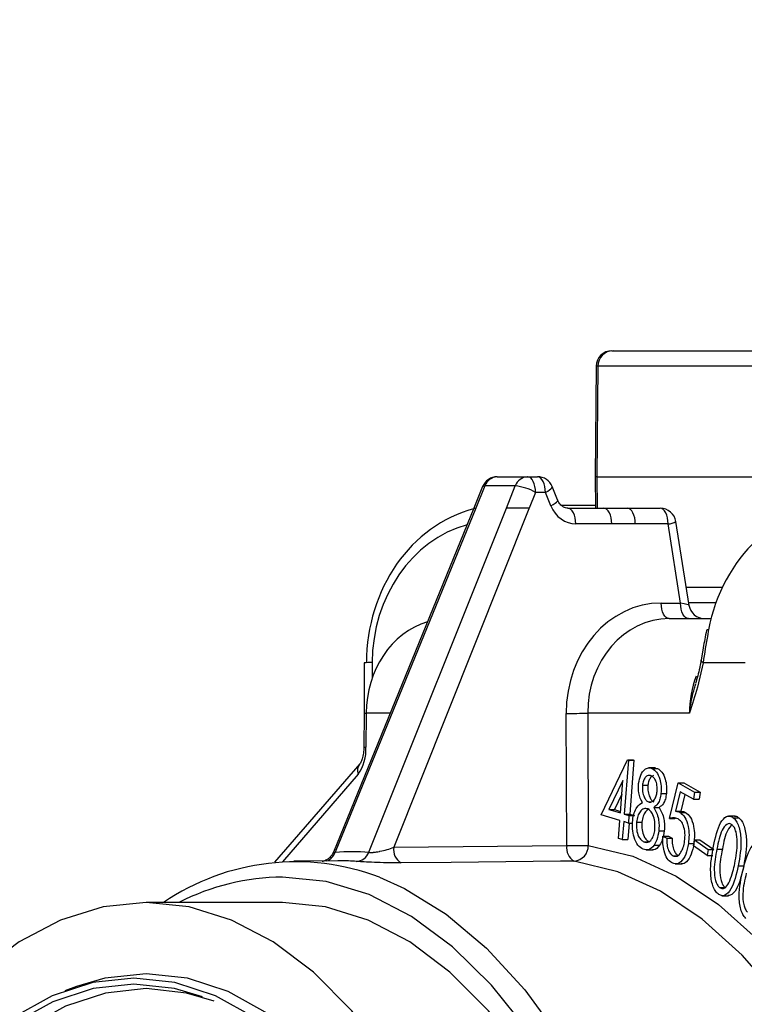
# Model space of a CAD drawing. Units: millimetres. Extents: x 664 to 3025, y 442 to 2699.
# Drawn here: x 1303 to 1326, y 2396 to 2428 of the extents above; entities that cross this region are included whole.
import ezdxf

# ---------------------------------------------------------------- set-up
doc = ezdxf.new("R2010")
doc.units = ezdxf.units.MM
doc.header["$LTSCALE"] = 10

msp = doc.modelspace()

# ---------------------------------------------------------------- linework, layer by layer
at = {"color": 7, "linetype": 'Continuous', "lineweight": 25}
for p, q in [((1321.478, 2417.089), (1321.522, 2417.089)), ((1321.522, 2417.089), (1328.876, 2417.089)), ((1320.978, 2416.593), (1320.948, 2413.089)), ((1321.037, 2416.593), (1320.978, 2416.593)), ((1321.037, 2416.593), (1321.007, 2413.089)), ((1328.529, 2416.593), (1321.037, 2416.593)), ((1317.845, 2413.089), (1318.81, 2413.089)), ((1318.81, 2413.089), (1319.124, 2413.089)), ((1320.948, 2413.089), (1320.956, 2412.089)), ((1321.007, 2413.089), (1320.948, 2413.089)), ((1321.007, 2413.089), (1328.508, 2413.089)), ((1321.007, 2413.089), (1321.016, 2412.089)), ((1317.382, 2412.778), (1317.1, 2412.089)), ((1317.452, 2412.8), (1317.162, 2412.089)), ((1318.417, 2412.8), (1317.452, 2412.8)), ((1318.133, 2412.089), (1318.417, 2412.8)), ((1319.06, 2412.593), (1318.858, 2412.089)), ((1319.374, 2412.593), (1319.06, 2412.593)), ((1319.547, 2412.17), (1319.374, 2412.593)), ((1319.759, 2412.355), (1319.587, 2412.778)), ((1317.1, 2412.089), (1312.648, 2401.182)), ((1317.162, 2412.089), (1312.707, 2401.176)), ((1313.774, 2401.176), (1318.133, 2412.089)), ((1318.85, 2412.069), (1314.563, 2401.337)), ((1317.1, 2412.089), (1317.162, 2412.089)), ((1318.858, 2412.089), (1318.133, 2412.089)), ((1318.858, 2412.089), (1318.85, 2412.069)), ((1319.872, 2412.189), (1320.956, 2412.189)), ((1320.084, 2412.089), (1321.224, 2412.089)), ((1321.224, 2412.089), (1321.972, 2412.089)), ((1321.972, 2412.089), (1323.014, 2412.089)), ((1321.474, 2411.593), (1320.334, 2411.593)), ((1322.222, 2411.593), (1321.474, 2411.593)), ((1323.264, 2411.593), (1322.222, 2411.593)), ((1323.658, 2409.084), (1323.264, 2411.593)), ((1323.925, 2409.011), (1323.507, 2411.666)), ((1323.834, 2409.584), (1324.983, 2409.584)), ((1323.046, 2409.084), (1323.658, 2409.084)), ((1324.777, 2409.089), (1323.912, 2409.089)), ((1323.296, 2408.589), (1324.623, 2408.589)), ((1324.377, 2407.664), (1324.31, 2407.275)), ((1324.306, 2407.276), (1324.276, 2407.108)), ((1313.627, 2407.191), (1313.62, 2405.591)), ((1313.877, 2407.193), (1313.875, 2406.697)), ((1324.369, 2407.189), (1324.191, 2406.414)), ((1325.707, 2407.189), (1324.369, 2407.189)), ((1313.62, 2405.591), (1313.616, 2404.511)), ((1313.687, 2405.589), (1313.683, 2404.508)), ((1314.447, 2405.589), (1313.687, 2405.589)), ((1320.049, 2401.392), (1320.031, 2405.584)), ((1320.714, 2405.589), (1320.732, 2401.397)), ((1323.937, 2405.589), (1320.714, 2405.589)), ((1321.143, 2402.369), (1321.979, 2404.111)), ((1322.004, 2404.103), (1321.872, 2402.387)), ((1321.979, 2404.111), (1322.004, 2404.103)), ((1321.979, 2404.111), (1322.152, 2404.111)), ((1322.004, 2404.103), (1322.177, 2404.103)), ((1322.177, 2404.103), (1322.045, 2402.387)), ((1322.152, 2404.111), (1322.177, 2404.103)), ((1313.488, 2403.978), (1310.787, 2400.859)), ((1322.865, 2403.857), (1322.648, 2403.857)), ((1322.756, 2403.837), (1322.929, 2403.837)), ((1322.843, 2403.849), (1322.929, 2403.837)), ((1313.433, 2403.651), (1311.032, 2400.879)), ((1321.828, 2403.451), (1321.387, 2402.536)), ((1321.749, 2402.425), (1321.828, 2403.451)), ((1322.448, 2403.302), (1322.621, 2403.302)), ((1323.307, 2402.249), (1323.584, 2403.376)), ((1323.584, 2403.376), (1324.102, 2403.086)), ((1323.584, 2403.376), (1323.757, 2403.376)), ((1323.757, 2403.376), (1324.275, 2403.086)), ((1321.795, 2403.024), (1321.56, 2402.536)), ((1323.036, 2403.043), (1323.209, 2403.043)), ((1323.644, 2403.097), (1323.493, 2402.477)), ((1324.07, 2402.858), (1323.644, 2403.097)), ((1323.796, 2403.011), (1323.667, 2402.477)), ((1324.102, 2403.086), (1324.07, 2402.858)), ((1324.07, 2402.858), (1324.243, 2402.858)), ((1324.102, 2403.086), (1324.275, 2403.086)), ((1324.275, 2403.086), (1324.243, 2402.858)), ((1321.387, 2402.536), (1321.749, 2402.425)), ((1321.387, 2402.536), (1321.56, 2402.536)), ((1321.56, 2402.536), (1321.753, 2402.476)), ((1322.639, 2402.774), (1322.739, 2402.774)), ((1322.806, 2402.598), (1322.979, 2402.598)), ((1321.731, 2402.189), (1321.143, 2402.369)), ((1321.872, 2402.387), (1322.021, 2402.341)), ((1321.872, 2402.387), (1322.045, 2402.387)), ((1322.021, 2402.341), (1322.003, 2402.106)), ((1322.021, 2402.341), (1322.194, 2402.341)), ((1322.045, 2402.387), (1322.194, 2402.341)), ((1323.307, 2402.249), (1323.48, 2402.249)), ((1323.501, 2402.253), (1323.48, 2402.249)), ((1323.493, 2402.477), (1323.667, 2402.477)), ((1323.64, 2402.444), (1323.814, 2402.444)), ((1325.39, 2402.327), (1325.173, 2402.327)), ((1325.33, 2402.273), (1325.503, 2402.273)), ((1321.687, 2401.616), (1321.731, 2402.189)), ((1321.854, 2402.151), (1321.81, 2401.578)), ((1322.003, 2402.106), (1321.854, 2402.151)), ((1322.024, 2402.106), (1321.984, 2401.578)), ((1322.003, 2402.106), (1322.138, 2402.106)), ((1322.261, 2402.137), (1322.434, 2402.137)), ((1321.81, 2401.578), (1321.687, 2401.616)), ((1321.81, 2401.578), (1321.984, 2401.578)), ((1322.967, 2401.86), (1323.14, 2401.86)), ((1323.097, 2401.691), (1323.22, 2401.623)), ((1323.097, 2401.691), (1323.27, 2401.691)), ((1323.22, 2401.623), (1323.393, 2401.623)), ((1323.27, 2401.691), (1323.393, 2401.623)), ((1314.563, 2401.337), (1320.049, 2401.392)), ((1322.497, 2401.508), (1322.67, 2401.508)), ((1322.821, 2401.403), (1322.994, 2401.403)), ((1323.907, 2401.455), (1324.077, 2401.455)), ((1324.064, 2401.381), (1324.098, 2401.576)), ((1324.503, 2401.073), (1324.064, 2401.381)), ((1324.098, 2401.576), (1324.537, 2401.268)), ((1324.098, 2401.576), (1324.272, 2401.576)), ((1324.272, 2401.576), (1324.71, 2401.268)), ((1324.537, 2401.268), (1324.503, 2401.073)), ((1324.537, 2401.268), (1324.71, 2401.268)), ((1324.809, 2401.281), (1324.983, 2401.281)), ((1322.568, 2401.251), (1322.785, 2401.251)), ((1323.411, 2401.066), (1323.557, 2401.066)), ((1324.503, 2401.073), (1324.676, 2401.073)), ((1312.788, 2400.907), (1311.399, 2400.893)), ((1323.484, 2400.809), (1323.701, 2400.809)), ((1325.487, 2400.744), (1325.661, 2400.744)), ((1324.892, 2400.06), (1325.065, 2400.06)), ((1324.963, 2399.801), (1325.179, 2399.801)), ((1311.04, 2399.589), (1306.71, 2399.589)), ((1304.504, 2396.92), (1304.129, 2396.781))]:
    msp.add_line(p, q, dxfattribs=at)
at = {"color": 7, "linetype": 'Continuous', "lineweight": 25, "flags": 128}
for points in [[(1319.06, 2412.593), (1319.055, 2412.69), (1319.04, 2412.783), (1319.017, 2412.869), (1318.986, 2412.944), (1318.948, 2413.005), (1318.905, 2413.051), (1318.858, 2413.079), (1318.81, 2413.089)], [(1319.374, 2412.593), (1319.369, 2412.69), (1319.354, 2412.783), (1319.331, 2412.869), (1319.3, 2412.944), (1319.262, 2413.005), (1319.219, 2413.051), (1319.173, 2413.079), (1319.124, 2413.089)], [(1317.382, 2412.778), (1317.387, 2412.785), (1317.411, 2412.797), (1317.452, 2412.8)], [(1319.374, 2412.593), (1319.445, 2412.634), (1319.505, 2412.673), (1319.549, 2412.709), (1319.577, 2412.741), (1319.588, 2412.767), (1319.587, 2412.778)], [(1319.547, 2412.17), (1319.618, 2412.211), (1319.677, 2412.251), (1319.722, 2412.287), (1319.75, 2412.318), (1319.761, 2412.344), (1319.759, 2412.355)], [(1320.334, 2411.593), (1320.329, 2411.69), (1320.314, 2411.783), (1320.291, 2411.869), (1320.26, 2411.944), (1320.222, 2412.005), (1320.179, 2412.051), (1320.132, 2412.079), (1320.084, 2412.089)], [(1321.474, 2411.593), (1321.469, 2411.69), (1321.454, 2411.783), (1321.431, 2411.869), (1321.4, 2411.944), (1321.362, 2412.005), (1321.319, 2412.051), (1321.273, 2412.079), (1321.224, 2412.089)], [(1322.222, 2411.593), (1322.217, 2411.69), (1322.202, 2411.783), (1322.179, 2411.869), (1322.148, 2411.944), (1322.11, 2412.005), (1322.067, 2412.051), (1322.02, 2412.079), (1321.972, 2412.089)], [(1323.264, 2411.593), (1323.258, 2411.69), (1323.244, 2411.783), (1323.221, 2411.869), (1323.19, 2411.944), (1323.152, 2412.005), (1323.109, 2412.051), (1323.062, 2412.079), (1323.014, 2412.089)], [(1323.296, 2408.589), (1323.248, 2408.598), (1323.201, 2408.626), (1323.158, 2408.672), (1323.12, 2408.734), (1323.089, 2408.809), (1323.066, 2408.894), (1323.052, 2408.987), (1323.046, 2409.084)], [(1323.908, 2408.589), (1323.859, 2408.598), (1323.812, 2408.626), (1323.769, 2408.672), (1323.732, 2408.734), (1323.7, 2408.809), (1323.677, 2408.894), (1323.663, 2408.987), (1323.658, 2409.084)], [(1324.544, 2408.231), (1324.503, 2408.229), (1324.48, 2408.224), (1324.476, 2408.217)], [(1324.369, 2407.189), (1324.341, 2407.211), (1324.321, 2407.234), (1324.311, 2407.255), (1324.31, 2407.275), (1324.31, 2407.275)], [(1320.732, 2401.397), (1322.139, 2401.05), (1323.521, 2400.424), (1324.865, 2399.525), (1326.158, 2398.363), (1327.387, 2396.948), (1328.538, 2395.296), (1329.602, 2393.422), (1330.567, 2391.345), (1331.423, 2389.086), (1332.162, 2386.668), (1332.778, 2384.114), (1332.955, 2383.23)], [(1320.284, 2400.898), (1319.848, 2400.894), (1316.384, 2400.858), (1314.799, 2400.842)], [(1332.171, 2383.664), (1332.118, 2383.92), (1331.514, 2386.429), (1330.787, 2388.805), (1329.946, 2391.024), (1328.998, 2393.064), (1327.953, 2394.905), (1326.822, 2396.528), (1325.615, 2397.918), (1324.345, 2399.059), (1323.025, 2399.942), (1321.666, 2400.557), (1320.284, 2400.898)], [(1319.948, 2393.78), (1319.933, 2393.806), (1318.839, 2395.499), (1317.666, 2396.962), (1316.424, 2398.18), (1315.127, 2399.141), (1313.788, 2399.834), (1312.421, 2400.253), (1311.04, 2400.393)], [(1314.111, 2400.386), (1314.9, 2400.033), (1316.224, 2399.216), (1317.501, 2398.14), (1318.719, 2396.814), (1319.864, 2395.252), (1320.925, 2393.471), (1321.893, 2391.486), (1322.757, 2389.319), (1322.922, 2388.852)], [(1306.71, 2399.589), (1305.348, 2399.448), (1304, 2399.028), (1302.681, 2398.334), (1301.404, 2397.371), (1300.184, 2396.151), (1299.033, 2394.687), (1297.963, 2392.994), (1297.752, 2392.614)], [(1316.852, 2390.143), (1316.434, 2391.089), (1315.457, 2392.994), (1314.387, 2394.687), (1313.236, 2396.151), (1312.016, 2397.371), (1310.74, 2398.334), (1309.42, 2399.028), (1308.072, 2399.448), (1306.71, 2399.589)], [(1321.471, 2389.43), (1320.764, 2391.089), (1319.787, 2392.994), (1318.718, 2394.687), (1317.567, 2396.151), (1316.346, 2397.371), (1315.07, 2398.334), (1313.751, 2399.028), (1312.403, 2399.448), (1311.04, 2399.589)], [(1306.71, 2397.325), (1305.4, 2397.183), (1304.504, 2396.92)], [(1315.38, 2390.022), (1315.044, 2390.684), (1314.044, 2392.383), (1312.958, 2393.856), (1311.798, 2395.085), (1310.579, 2396.056), (1309.315, 2396.759), (1308.02, 2397.183), (1306.71, 2397.325)], [(1306.323, 2397.184), (1305.02, 2397.043), (1303.733, 2396.621), (1302.476, 2395.923), (1301.264, 2394.957), (1300.111, 2393.735), (1299.032, 2392.271), (1298.488, 2391.393)], [(1306.323, 2396.993), (1305.03, 2396.853), (1303.753, 2396.434), (1302.506, 2395.742), (1301.304, 2394.784), (1300.161, 2393.572), (1299.089, 2392.119), (1298.63, 2391.384)], [(1314.929, 2389.949), (1314.608, 2390.582), (1313.614, 2392.271), (1312.534, 2393.735), (1311.381, 2394.957), (1310.169, 2395.923), (1308.912, 2396.621), (1307.625, 2397.043), (1306.323, 2397.184)], [(1308.498, 2396.594), (1307.615, 2396.853), (1306.323, 2396.993)], [(1306.71, 2396.852), (1305.425, 2396.713), (1304.156, 2396.297), (1302.916, 2395.608), (1301.721, 2394.656), (1300.584, 2393.451), (1299.52, 2392.007), (1299.301, 2391.666)], [(1308.873, 2396.455), (1307.995, 2396.713), (1306.71, 2396.852)]]:
    msp.add_lwpolyline(points, dxfattribs=at)
at = {"color": 7, "linetype": 'Continuous', "lineweight": 25}
for centre, radius, start, end in [((1321.478, 2416.589), 0.5, 90, 179.5), ((1321.529, 2416.596), 0.493, 90.8713, 180.3578), ((1317.845, 2412.589), 0.5, 90, 157.7948), ((1317.861, 2412.655), 0.434, 92.2093, 160.4706), ((1318.826, 2412.655), 0.434, 92.2093, 160.4706), ((1319.124, 2412.589), 0.5, 22.2052, 90), ((1318.24, 2411.149), 1.661, 60.4222, 83.8671), ((1323.014, 2411.589), 0.5, 8.9264, 90), ((1323.223, 2412.17), 0.578, 273.9816, 299.4194), ((1324.418, 2409.089), 0.5, 188.8604, 270), ((1313.801, 2401.631), 5.562, 89.2109, 91.7863), ((1313.678, 2406.334), 0.745, 265.549, 270.7048), ((1320.058, 2454.711), 49.127, 269.968, 270.7645), ((1312.308, 2404.444), 1.376, 324.8072, 2.6801), ((1313.674, 2405.27), 0.762, 265.6191, 270.6602), ((1313.758, 2403.765), 0.345, 141.7426, 199.2346), ((1315.035, 2401.259), 0.479, 170.6018, 240.3595), ((1320.521, 2401.314), 0.479, 170.6047, 240.3651), ((1320.078, 2450.2), 48.807, 269.9653, 270.7672), ((1320.241, 2401.387), 0.491, 275.048, 1.153), ((1312.297, 2401.315), 0.433, 288.0448, 341.2452), ((1313.354, 2401.335), 0.449, 272.7083, 339.1235), ((1311.455, 2393.387), 7.486, 69.2187, 124.0673), ((1311.118, 2392.949), 7.444, 90.5949, 116.8876)]:
    msp.add_arc(centre, radius, start, end, dxfattribs=at)
for centre, major_axis, ratio, start_param, end_param in [((1318.025, 2407.189), (0.079, 5), 0.865972, 0.235347, 1.584396), ((1320.33, 2412.593), (-0.017, 1), 0.865959, 1.992019, 3.126483), ((1328.775, 2407.189), (0.079, 5), 0.865972, 0.0136, 1.374487), ((1317.775, 2407.193), (0.079, 4.499), 0.865959, 0.24943, 1.585906), ((1323.062, 2405.584), (-0.061, 3.5), 0.865959, 6.268076, 7.838872), ((1323.406, 2409.089), (0.518, -0.078), 0.072211, 0.018615, 1.075451), ((1316.286, 2405.589), (0.044, 3), 0.86598, 0.271448, 1.583389), ((1323.312, 2405.589), (-0.061, 3), 0.865936, 6.26556, 7.836356), ((1326.535, 2405.589), (0.061, 3), 0.865936, 1.18505, 1.588422), ((1301.859, 2372.992), (14.058, 27.594), 0.41468, 0.170379, 0.246028)]:
    msp.add_ellipse(centre, major_axis=major_axis, ratio=ratio, start_param=start_param, end_param=end_param, dxfattribs=at)
for points, knots in [([(1323.144, 2474.542), (1324.406, 2457.206), (1325.798, 2438.07), (1326.84, 2418.893), (1326.938, 2417.089)], [0, 0, 0, 0, 0.905914, 1, 1, 1, 1]), ([(1320.084, 2412.089), (1320.06, 2412.091), (1319.998, 2412.096), (1319.897, 2412.15), (1319.808, 2412.251), (1319.772, 2412.328), (1319.759, 2412.355)], [0, 0, 0, 0, 0.22651, 0.568509, 0.851356, 1, 1, 1, 1]), ([(1324.544, 2408.231), (1324.535, 2408.182), (1324.47, 2407.835), (1324.416, 2407.488), (1324.369, 2407.189)], [0, 0, 0, 0, 0.138984, 1, 1, 1, 1]), ([(1324.478, 2408.216), (1324.459, 2408.123), (1324.423, 2407.938), (1324.392, 2407.754), (1324.377, 2407.664)], [0, 0, 0, 0, 0.50829, 1, 1, 1, 1]), ([(1324.276, 2407.108), (1324.272, 2407.084), (1324.236, 2406.879), (1324.179, 2406.693), (1324.129, 2406.528)], [0, 0, 0, 0, 0.11627, 1, 1, 1, 1]), ([(1323.937, 2405.589), (1323.938, 2405.592), (1323.943, 2405.629), (1323.982, 2405.894), (1324.038, 2406.205), (1324.127, 2406.477), (1324.142, 2406.524)], [0, 0, 0, 0, 0.011357, 0.11755, 0.847038, 1, 1, 1, 1]), ([(1324.191, 2406.414), (1324.109, 2406.14), (1324.026, 2405.863), (1323.938, 2405.592), (1323.937, 2405.589)], [0, 0, 0, 0, 0.9896733, 1, 1, 1, 1]), ([(1313.616, 2404.511), (1313.613, 2404.448), (1313.607, 2404.312), (1313.568, 2404.14), (1313.521, 2404.026), (1313.495, 2403.986), (1313.489, 2403.98), (1313.488, 2403.978)], [0, 0, 0, 0, 0.247345, 0.533083, 0.75663, 0.95546, 1, 1, 1, 1]), ([(1322.325, 2403.357), (1322.344, 2403.453), (1322.383, 2403.643), (1322.507, 2403.805), (1322.636, 2403.869), (1322.716, 2403.848), (1322.756, 2403.837)], [0, 0, 0, 0, 0.278863, 0.558474, 0.779215, 1, 1, 1, 1]), ([(1322.756, 2403.837), (1322.804, 2403.805), (1322.9, 2403.741), (1322.998, 2403.527), (1323.047, 2403.281), (1323.04, 2403.122), (1323.036, 2403.043)], [0, 0, 0, 0, 0.2798857, 0.5596606, 0.7799762, 1, 1, 1, 1]), ([(1322.929, 2403.837), (1322.977, 2403.805), (1323.073, 2403.741), (1323.171, 2403.527), (1323.22, 2403.281), (1323.213, 2403.122), (1323.209, 2403.043)], [0, 0, 0, 0, 0.279886, 0.559663, 0.779976, 1, 1, 1, 1]), ([(1322.724, 2403.603), (1322.692, 2403.612), (1322.626, 2403.629), (1322.539, 2403.561), (1322.473, 2403.45), (1322.457, 2403.351), (1322.448, 2403.302)], [0, 0, 0, 0, 0.2802601, 0.559978, 0.780084, 1, 1, 1, 1]), ([(1322.8, 2403.612), (1322.769, 2403.595), (1322.712, 2403.565), (1322.647, 2403.449), (1322.63, 2403.351), (1322.621, 2403.302)], [0, 0, 0, 0, 0.388644, 0.694457, 1, 1, 1, 1]), ([(1322.914, 2403.106), (1322.915, 2403.171), (1322.918, 2403.303), (1322.868, 2403.466), (1322.799, 2403.563), (1322.749, 2403.59), (1322.724, 2403.603)], [0, 0, 0, 0, 0.278945, 0.558737, 0.77899, 1, 1, 1, 1]), ([(1322.447, 2402.754), (1322.4, 2402.849), (1322.317, 2403.018), (1322.322, 2403.254), (1322.325, 2403.357)], [0, 0, 0, 0, 0.560002, 1, 1, 1, 1]), ([(1322.448, 2403.302), (1322.447, 2403.234), (1322.444, 2403.099), (1322.497, 2402.937), (1322.562, 2402.82), (1322.613, 2402.789), (1322.639, 2402.774)], [0, 0, 0, 0, 0.2785426, 0.5588457, 0.7794024, 1, 1, 1, 1]), ([(1322.621, 2403.302), (1322.62, 2403.234), (1322.617, 2403.099), (1322.671, 2402.937), (1322.736, 2402.82), (1322.786, 2402.789), (1322.812, 2402.774)], [0, 0, 0, 0, 0.278541, 0.558843, 0.779394, 1, 1, 1, 1]), ([(1322.639, 2402.774), (1322.672, 2402.768), (1322.739, 2402.755), (1322.826, 2402.834), (1322.888, 2402.957), (1322.905, 2403.056), (1322.914, 2403.106)], [0, 0, 0, 0, 0.2797439, 0.5594745, 0.7799413, 1, 1, 1, 1]), ([(1323.036, 2403.043), (1323.027, 2402.982), (1323.008, 2402.861), (1322.929, 2402.691), (1322.852, 2402.633), (1322.806, 2402.598)], [0, 0, 0, 0, 0.280217, 0.560322, 1, 1, 1, 1]), ([(1323.209, 2403.043), (1323.2, 2402.982), (1323.181, 2402.861), (1323.102, 2402.691), (1323.026, 2402.633), (1322.979, 2402.598)], [0, 0, 0, 0, 0.280215, 0.560316, 1, 1, 1, 1]), ([(1322.139, 2402.197), (1322.152, 2402.276), (1322.177, 2402.434), (1322.284, 2402.65), (1322.385, 2402.714), (1322.447, 2402.754)], [0, 0, 0, 0, 0.280025, 0.559907, 1, 1, 1, 1]), ([(1322.617, 2402.552), (1322.574, 2402.562), (1322.488, 2402.582), (1322.376, 2402.481), (1322.293, 2402.33), (1322.271, 2402.201), (1322.261, 2402.137)], [0, 0, 0, 0, 0.279995, 0.559746, 0.779975, 1, 1, 1, 1]), ([(1322.662, 2402.559), (1322.622, 2402.533), (1322.549, 2402.485), (1322.466, 2402.329), (1322.445, 2402.201), (1322.434, 2402.137)], [0, 0, 0, 0, 0.388536, 0.694413, 1, 1, 1, 1]), ([(1322.845, 2401.908), (1322.847, 2401.991), (1322.851, 2402.156), (1322.789, 2402.356), (1322.709, 2402.497), (1322.648, 2402.534), (1322.617, 2402.552)], [0, 0, 0, 0, 0.278749, 0.558898, 0.779385, 1, 1, 1, 1]), ([(1322.806, 2402.598), (1322.865, 2402.487), (1322.949, 2402.332), (1322.98, 2402.047), (1322.972, 2401.923), (1322.967, 2401.86)], [0, 0, 0, 0, 0.557727, 0.778832, 1, 1, 1, 1]), ([(1322.979, 2402.598), (1323.038, 2402.487), (1323.122, 2402.332), (1323.154, 2402.047), (1323.145, 2401.923), (1323.14, 2401.86)], [0, 0, 0, 0, 0.5577284, 0.7788327, 1, 1, 1, 1]), ([(1323.581, 2402.235), (1323.53, 2402.251), (1323.439, 2402.281), (1323.347, 2402.259), (1323.307, 2402.249)], [0, 0, 0, 0, 0.559346, 1, 1, 1, 1]), ([(1323.493, 2402.477), (1323.521, 2402.477), (1323.571, 2402.476), (1323.619, 2402.454), (1323.64, 2402.444)], [0, 0, 0, 0, 0.560028, 1, 1, 1, 1]), ([(1323.786, 2401.533), (1323.794, 2401.618), (1323.809, 2401.788), (1323.759, 2402.017), (1323.677, 2402.168), (1323.613, 2402.212), (1323.581, 2402.235)], [0, 0, 0, 0, 0.279953, 0.559034, 0.779192, 1, 1, 1, 1]), ([(1323.64, 2402.444), (1323.696, 2402.4), (1323.806, 2402.312), (1323.902, 2402.028), (1323.935, 2401.728), (1323.917, 2401.546), (1323.907, 2401.455)], [0, 0, 0, 0, 0.2796131, 0.5589925, 0.7792905, 1, 1, 1, 1]), ([(1323.667, 2402.477), (1323.694, 2402.477), (1323.744, 2402.476), (1323.792, 2402.454), (1323.814, 2402.444)], [0, 0, 0, 0, 0.5600229, 1, 1, 1, 1]), ([(1323.814, 2402.444), (1323.869, 2402.4), (1323.979, 2402.312), (1324.076, 2402.028), (1324.109, 2401.728), (1324.09, 2401.546), (1324.081, 2401.455)], [0, 0, 0, 0, 0.279614, 0.558993, 0.779291, 1, 1, 1, 1]), ([(1324.702, 2401.373), (1324.761, 2401.645), (1324.849, 2402.053), (1325.079, 2402.315), (1325.226, 2402.338), (1325.295, 2402.295), (1325.33, 2402.273)], [0, 0, 0, 0, 0.499688, 0.748844, 0.874421, 1, 1, 1, 1]), ([(1325.33, 2402.273), (1325.363, 2402.241), (1325.429, 2402.176), (1325.528, 2401.957), (1325.609, 2401.449), (1325.536, 2401.026), (1325.487, 2400.744)], [0, 0, 0, 0, 0.125638, 0.251269, 0.500625, 1, 1, 1, 1]), ([(1325.368, 2402.32), (1325.378, 2402.322), (1325.424, 2402.332), (1325.469, 2402.299), (1325.503, 2402.273)], [0, 0, 0, 0, 0.2157283, 1, 1, 1, 1]), ([(1325.503, 2402.273), (1325.536, 2402.241), (1325.602, 2402.176), (1325.701, 2401.957), (1325.782, 2401.449), (1325.709, 2401.026), (1325.661, 2400.744)], [0, 0, 0, 0, 0.125636, 0.251265, 0.500623, 1, 1, 1, 1]), ([(1322.47, 2401.278), (1322.412, 2401.31), (1322.297, 2401.375), (1322.181, 2401.627), (1322.126, 2401.918), (1322.135, 2402.104), (1322.139, 2402.197)], [0, 0, 0, 0, 0.280593, 0.559355, 0.779872, 1, 1, 1, 1]), ([(1322.261, 2402.137), (1322.258, 2402.054), (1322.253, 2401.889), (1322.316, 2401.684), (1322.403, 2401.561), (1322.465, 2401.526), (1322.497, 2401.508)], [0, 0, 0, 0, 0.279191, 0.558372, 0.77898, 1, 1, 1, 1]), ([(1322.434, 2402.137), (1322.431, 2402.054), (1322.426, 2401.889), (1322.489, 2401.684), (1322.576, 2401.561), (1322.639, 2401.526), (1322.67, 2401.508)], [0, 0, 0, 0, 0.2791891, 0.5583673, 0.7789844, 1, 1, 1, 1]), ([(1322.497, 2401.508), (1322.539, 2401.497), (1322.622, 2401.473), (1322.734, 2401.567), (1322.813, 2401.719), (1322.834, 2401.845), (1322.845, 2401.908)], [0, 0, 0, 0, 0.28042, 0.559673, 0.779943, 1, 1, 1, 1]), ([(1325.29, 2402.051), (1325.262, 2402.067), (1325.207, 2402.098), (1325.091, 2402.06), (1324.92, 2401.822), (1324.854, 2401.498), (1324.809, 2401.281)], [0, 0, 0, 0, 0.125272, 0.250735, 0.499601, 1, 1, 1, 1]), ([(1325.287, 2402.052), (1325.239, 2401.999), (1325.088, 2401.836), (1325.025, 2401.505), (1324.983, 2401.281)], [0, 0, 0, 0, 0.321101, 1, 1, 1, 1]), ([(1325.378, 2400.826), (1325.417, 2401.045), (1325.475, 2401.373), (1325.437, 2401.782), (1325.366, 2401.969), (1325.316, 2402.024), (1325.29, 2402.051)], [0, 0, 0, 0, 0.500221, 0.749255, 0.874733, 1, 1, 1, 1]), ([(1322.967, 2401.86), (1322.951, 2401.76), (1322.923, 2401.58), (1322.852, 2401.457), (1322.821, 2401.403)], [0, 0, 0, 0, 0.559357, 1, 1, 1, 1]), ([(1323.14, 2401.86), (1323.124, 2401.76), (1323.096, 2401.58), (1323.025, 2401.457), (1322.994, 2401.403)], [0, 0, 0, 0, 0.559363, 1, 1, 1, 1]), ([(1323.373, 2400.848), (1323.324, 2400.885), (1323.227, 2400.959), (1323.134, 2401.192), (1323.089, 2401.447), (1323.094, 2401.61), (1323.097, 2401.691)], [0, 0, 0, 0, 0.279875, 0.559334, 0.779557, 1, 1, 1, 1]), ([(1323.22, 2401.623), (1323.219, 2401.553), (1323.218, 2401.414), (1323.268, 2401.243), (1323.335, 2401.124), (1323.386, 2401.086), (1323.411, 2401.066)], [0, 0, 0, 0, 0.280163, 0.55926, 0.779645, 1, 1, 1, 1]), ([(1323.393, 2401.623), (1323.392, 2401.553), (1323.391, 2401.414), (1323.441, 2401.243), (1323.508, 2401.124), (1323.559, 2401.086), (1323.584, 2401.066)], [0, 0, 0, 0, 0.280163, 0.559254, 0.779646, 1, 1, 1, 1]), ([(1313.774, 2401.176), (1313.786, 2401.174), (1313.821, 2401.169), (1313.883, 2401.172), (1313.979, 2401.181), (1314.054, 2401.193), (1314.192, 2401.221), (1314.359, 2401.262), (1314.494, 2401.312), (1314.563, 2401.337)], [0, 0, 0, 0, 0.078909, 0.223928, 0.263879, 0.448731, 0.480742, 0.733386, 1, 1, 1, 1]), ([(1322.821, 2401.403), (1322.759, 2401.337), (1322.648, 2401.219), (1322.525, 2401.26), (1322.47, 2401.278)], [0, 0, 0, 0, 0.557771, 1, 1, 1, 1]), ([(1322.994, 2401.403), (1322.933, 2401.329), (1322.859, 2401.24), (1322.777, 2401.258), (1322.764, 2401.261)], [0, 0, 0, 0, 0.832977, 1, 1, 1, 1]), ([(1323.907, 2401.455), (1323.883, 2401.335), (1323.835, 2401.095), (1323.687, 2400.867), (1323.522, 2400.788), (1323.423, 2400.828), (1323.373, 2400.848)], [0, 0, 0, 0, 0.279858, 0.559297, 0.77944, 1, 1, 1, 1]), ([(1323.411, 2401.066), (1323.457, 2401.054), (1323.549, 2401.029), (1323.667, 2401.154), (1323.75, 2401.328), (1323.774, 2401.464), (1323.786, 2401.533)], [0, 0, 0, 0, 0.279062, 0.558813, 0.779254, 1, 1, 1, 1]), ([(1324.081, 2401.455), (1324.056, 2401.334), (1324.008, 2401.093), (1323.86, 2400.873), (1323.74, 2400.797), (1323.685, 2400.812), (1323.679, 2400.814)], [0, 0, 0, 0, 0.3481408, 0.6957616, 0.9696159, 1, 1, 1, 1]), ([(1324.847, 2399.855), (1324.814, 2399.887), (1324.749, 2399.952), (1324.65, 2400.17), (1324.575, 2400.678), (1324.651, 2401.095), (1324.702, 2401.373)], [0, 0, 0, 0, 0.125597, 0.251171, 0.500346, 1, 1, 1, 1]), ([(1324.809, 2401.281), (1324.767, 2401.063), (1324.703, 2400.738), (1324.745, 2400.328), (1324.816, 2400.142), (1324.867, 2400.088), (1324.892, 2400.06)], [0, 0, 0, 0, 0.50043, 0.749279, 0.874734, 1, 1, 1, 1]), ([(1324.983, 2401.281), (1324.94, 2401.063), (1324.876, 2400.738), (1324.918, 2400.328), (1324.989, 2400.142), (1325.04, 2400.088), (1325.065, 2400.06)], [0, 0, 0, 0, 0.500431, 0.74928, 0.87474, 1, 1, 1, 1]), ([(1325.637, 2400.618), (1325.706, 2400.882), (1325.81, 2401.276), (1326.05, 2401.504), (1326.197, 2401.505), (1326.265, 2401.451), (1326.299, 2401.425)], [0, 0, 0, 0, 0.499731, 0.748892, 0.874433, 1, 1, 1, 1]), ([(1312.648, 2401.183), (1312.628, 2401.141), (1312.59, 2401.062), (1312.502, 2400.977), (1312.419, 2400.923), (1312.353, 2400.897), (1312.315, 2400.887), (1312.297, 2400.883), (1312.297, 2400.883), (1312.296, 2400.883)], [0, 0, 0, 0, 0.231933, 0.437523, 0.609509, 0.741289, 0.833363, 0.917443, 1, 1, 1, 1]), ([(1312.654, 2401.18), (1312.651, 2401.177), (1312.645, 2401.169), (1312.676, 2401.171), (1312.702, 2401.175), (1312.707, 2401.176)], [0, 0, 0, 0, 0.361107, 0.882291, 1, 1, 1, 1]), ([(1313.376, 2400.887), (1313.214, 2400.899), (1313.022, 2400.913), (1312.82, 2400.905), (1312.788, 2400.904)], [0, 0, 0, 0, 0.841871, 1, 1, 1, 1]), ([(1314.799, 2400.842), (1314.679, 2400.842), (1314.438, 2400.842), (1314.043, 2400.852), (1313.698, 2400.867), (1313.482, 2400.879), (1313.4, 2400.885), (1313.376, 2400.887)], [0, 0, 0, 0, 0.243719, 0.487162, 0.711251, 0.912896, 1, 1, 1, 1]), ([(1325.487, 2400.744), (1325.425, 2400.473), (1325.333, 2400.066), (1325.099, 2399.811), (1324.952, 2399.79), (1324.882, 2399.833), (1324.847, 2399.855)], [0, 0, 0, 0, 0.4993555, 0.7487368, 0.8743631, 1, 1, 1, 1]), ([(1325.661, 2400.744), (1325.599, 2400.476), (1325.506, 2400.074), (1325.282, 2399.81), (1325.183, 2399.808), (1325.157, 2399.807)], [0, 0, 0, 0, 0.59599, 0.893633, 1, 1, 1, 1]), ([(1325.217, 2400.269), (1325.253, 2400.366), (1325.318, 2400.539), (1325.36, 2400.739), (1325.378, 2400.826)], [0, 0, 0, 0, 0.559632, 1, 1, 1, 1]), ([(1325.725, 2399.079), (1325.693, 2399.116), (1325.631, 2399.19), (1325.563, 2399.367), (1325.523, 2399.571), (1325.501, 2400.008), (1325.577, 2400.347), (1325.637, 2400.618)], [0, 0, 0, 0, 0.125296, 0.250582, 0.375905, 0.501401, 1, 1, 1, 1]), ([(1325.741, 2400.511), (1325.69, 2400.299), (1325.614, 2399.983), (1325.641, 2399.567), (1325.705, 2399.371), (1325.754, 2399.308), (1325.778, 2399.277)], [0, 0, 0, 0, 0.500447, 0.749254, 0.874694, 1, 1, 1, 1]), ([(1324.892, 2400.06), (1324.925, 2400.043), (1324.992, 2400.009), (1325.115, 2400.07), (1325.178, 2400.193), (1325.217, 2400.269)], [0, 0, 0, 0, 0.28011, 0.560634, 1, 1, 1, 1])]:
    msp.add_open_spline(points, degree=3, knots=knots, dxfattribs=at)

doc.saveas('drawing.dxf')
